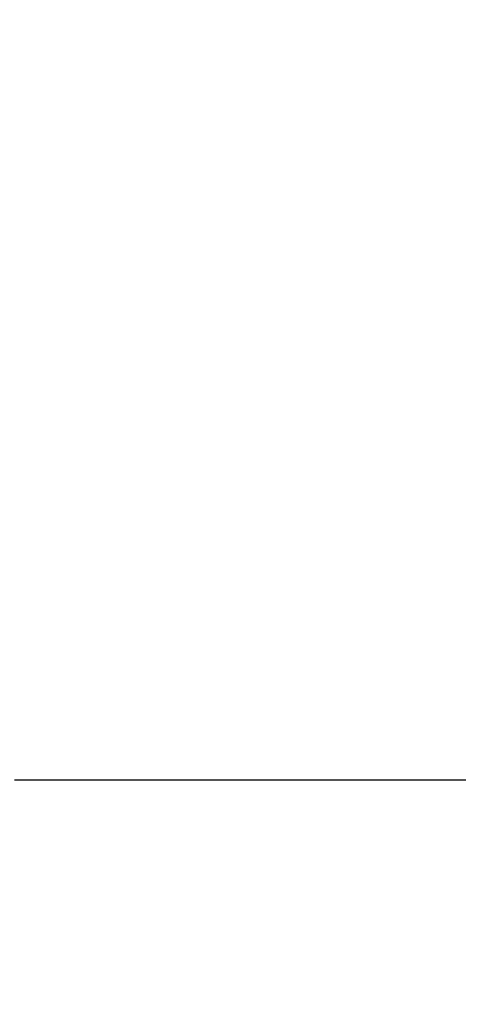
# Model space of a CAD drawing. Units: inches. Extents: x 110 to 738, y 121 to 576.
# Drawn here: x 334 to 340, y 417 to 431 of the extents above; entities that cross this region are included whole.
import ezdxf

# ---------------------------------------------------------------- set-up
doc = ezdxf.new("R2010")
doc.units = ezdxf.units.IN
doc.header["$MEASUREMENT"] = 0
doc.layers.get('Defpoints').update_dxf_attribs({"color": 251})
doc.styles.add('Text_Std', font='arial.ttf')
doc.dimstyles.new('Dim_Std', dxfattribs={"dimscale": 2.8, "dimtxt": 3, "dimasz": 2, "dimexe": 2, "dimexo": 2, "dimgap": 0.5, "dimtad": 1, "dimdec": 0, "dimzin": 0, "dimdsep": 46, "dimtxsty": 'Text_Std', "dimblk": 'ARCHTICK', "dimcen": 0.09, "dimclrd": 256, "dimclre": 256, "dimclrt": 256, "dimadec": 0, "dimazin": 0, "dimtfac": 1, "dimtdec": 0, "dimtofl": 0, "dimtmove": 2, "dimatfit": 3, "dimldrblk": 'CLOSEDBLANK', "dimfxl": 1, "dimtolj": 1, "dimtzin": 0, "dimlwd": -1, "dimlwe": -1, "dimarcsym": 1})

# ---------------------------------------------------------------- blocks, each defined once
blk = doc.blocks.new('_ArchTick')
at = {"color": 0, "linetype": 'ByBlock', "const_width": 0.15}
blk.add_lwpolyline([(-0.5, -0.5), (0.5, 0.5)], dxfattribs=at)
blk = doc.blocks.new('*D21')
at = {"transparency": 16777216}
for p, q in [((365.448, 503.836), (391.989, 503.836)), ((386.389, 503.836), (386.389, 420.167)), ((334.153, 420.167), (391.989, 420.167))]:
    blk.add_line(p, q, dxfattribs=at)
at = {"layer": 'Defpoints', "color": 0, "transparency": 16777216}
for p in [(359.848, 503.836), (328.553, 420.167), (386.389, 420.167)]:
    blk.add_point(p, dxfattribs=at)
at = {"transparency": 16777216, "xscale": 5.6, "yscale": 5.6, "zscale": 5.6}
for p, rotation in [((386.389, 503.836), 90), ((386.389, 420.167), 270)]:
    blk.add_blockref('_ArchTick', p, dxfattribs=dict(at, rotation=rotation))
at = {"lineweight": 20, "transparency": 16777216, "insert": (380.7, 462.001), "char_height": 8.4, "attachment_point": 5, "rotation": 90, "style": 'Text_Std'}
blk.add_mtext('\\A1;84', dxfattribs=at)
blk = doc.blocks.new('_ClosedBlank')
at = {"color": 0, "linetype": 'ByBlock', "lineweight": -2}
for p, q in [((-1, 0.1667), (0, 0)), ((-1, 0.1667), (-1, -0.1667)), ((0, 0), (-1, -0.1667))]:
    blk.add_line(p, q, dxfattribs=at)

msp = doc.modelspace()

# ---------------------------------------------------------------- dimensions: what is measured, and where the dimension line sits
at = {"lineweight": 20}
dim = msp.add_linear_dim(base=(386.389, 420.167), p1=(359.848, 503.836), p2=(328.553, 420.167), angle=90, dimstyle='Dim_Std', dxfattribs=at)
dim.commit()
dim.dimension.update_dxf_attribs({"geometry": '*D21', "text_midpoint": (380.7, 462.001)})

doc.saveas('drawing.dxf')
